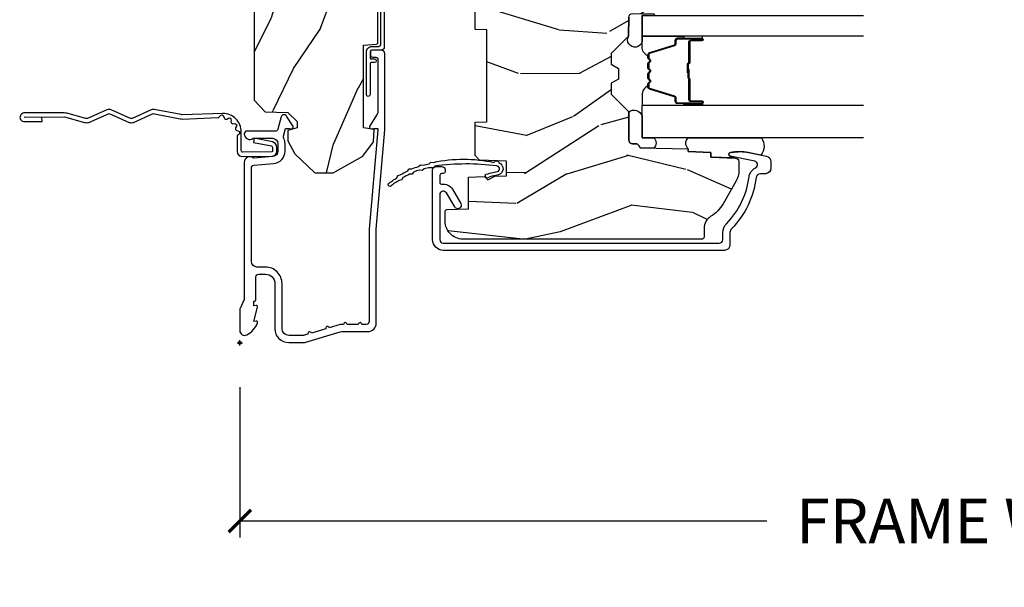
# Model space of a CAD drawing. Units: inches. Extents: x 1 to 210, y 1 to 143.
# Drawn here: x 82 to 88, y 72 to 75 of the extents above; entities that cross this region are included whole.
import ezdxf

# ---------------------------------------------------------------- set-up
doc = ezdxf.new("R2010")
doc.units = ezdxf.units.IN
doc.header["$MEASUREMENT"] = 0
doc.header["$PDMODE"] = 34
doc.header["$PDSIZE"] = 0.015
doc.layers.get('Defpoints').update_dxf_attribs({"color": 253})
for name, color, linetype in [('ZP-ANNO-DIMS-DWNLD', 2, 'Continuous'), ('ZP-SECT-ACCS', 165, 'Continuous'), ('ZP-SECT-ALUM', 63, 'Continuous'), ('ZP-SECT-GLAS', 153, 'Continuous'), ('ZP-SECT-SEAL', 8, 'Continuous'), ('ZP-SECT-WDHA', 11, 'Continuous'), ('ZP-SECT-WOOD', 104, 'Continuous'), ('ZP-SECT-WSTP', 40, 'Continuous')]:
    doc.layers.add(name, color=color, linetype=linetype)
doc.layers.add('ZP-ANNO-NPLT', color=7, linetype='Continuous', plot=False)
doc.styles.get("Standard").update_dxf_attribs({"font": 'arial.ttf'})
doc.dimstyles.new('Frame Make Height and Width', dxfattribs={"dimtxt": 0.25, "dimasz": 0.125, "dimexe": 0.09375, "dimexo": 0.25, "dimgap": 0.0875, "dimtad": 0, "dimdec": 4, "dimzin": 10, "dimdsep": 46, "dimlunit": 5, "dimtxsty": 'Standard', "dimblk1": 'ARCHTICK', "dimblk2": 'ARCHTICK', "dimsah": 1, "dimcen": 0.09, "dimclrd": 256, "dimclre": 256, "dimclrt": 255, "dimadec": 3, "dimazin": 2, "dimtfac": 0.75, "dimtdec": 4, "dimtofl": 0, "dimtmove": 2, "dimatfit": 3, "dimfxl": 1, "dimfrac": 2, "dimtolj": 1, "dimtzin": 0, "dimlwd": -1, "dimlwe": -1, "dimarcsym": 0})

# ---------------------------------------------------------------- blocks, each defined once
blk = doc.blocks.new('WIA- 42G7 Foldout Blue Fin CM')
at = {"layer": 'ZP-ANNO-NPLT'}
blk.add_point((0, 0), dxfattribs=at)
at = {"layer": 'ZP-SECT-ACCS'}
blk.add_lwpolyline([(1.279897535900091, 0.3237062745886874, -0.08026477305532967), (1.280711643961695, 0.3287449932782067), (1.307820092886686, 0.4718045562444217, 0.1615704533000932), (1.307820092895554, 0.4966832298093209), (1.259796169620472, 0.6042051741736998, -0.1615704533001526), (1.259796169620586, 0.614282611567063), (1.307820092890097, 0.7218045559357336, 0.1615704533000934), (1.307820092899078, 0.7466832295006327), (1.259796169623996, 0.8542051741736998, -0.1615704533001683), (1.25979616962411, 0.864282611567063), (1.288298125408687, 0.9718045562037787, 0.09588515595080674), (1.290232061560118, 0.9866912993722963), (1.290232061560118, 1.211730924466053, 1.001822893294183), (1.242329861484677, 1.208669619869937), (1.242091026473076, 1.109243892746264), (1.265540415659302, 1.110785368270768), (1.265779250670903, 1.210211095394442, -1.000001092557772), (1.266777097019258, 1.210276690097601), (1.26766570668417, 0.984243892818597), (1.237491890840488, 0.8716832295240806, 0.1615704531591201), (1.237491890838328, 0.8468045559797872), (1.287187674165239, 0.7342438926202703), (1.237491890843899, 0.6216832293403627, 0.1615704533000896), (1.237491890834917, 0.5968045557754635), (1.285515814109999, 0.4892826113181457, -0.1615704533001815), (1.285515814109885, 0.4792051739247825), (1.257932806052452, 0.3347153656176545, 0.08026477302403139), (1.25589753590009, 0.3221185688986452), (1.264023717936666, 0.1227633570440787, 0.2172493365759632), (1.267663679817034, 0.1150185480861694), (1.27562965541604, 0.1082036678498923, -0.5855599422155324), (1.272337917461371, 0.09086167467236805), (1.262121591379653, 0.08753293346410373, 0.4605097357481115), (1.25623583857886, 0.07332346922754596), (1.261025658436907, 0.06390384921891723, -0.6036618419643542), (1.250845082204606, 0.04920589315767643), (1.240635486966895, 0.0499758931055112, 0.4605097357324635), (1.229771802700569, 0.0389493201975597), (1.230580517889521, 0.02856486117957502, -0.5855599423039615), (1.21599026668504, 0.01862983043133681), (1.206412457752677, 0.02350008840136297, 0.4605097357400129), (1.192108303478975, 0.01732371994867776), (1.188929230434169, 0.007566744313891149, -0.585559942305764), (1.171647624304754, 0.003971420160723937), (1.164509083510168, 0.01231572553521687, 0.2159645946919557), (1.157305229165516, 0.01557950550525788), (1.072944098151382, 0.01546588923946501, 0.4142135623720373), (1.046563827131664, -0.01095535420381566), (1.048311620742254, -0.1804877326883911, 0.4141699716873529), (1.075575212501406, -0.2077227771637808), (1.096333919407357, -0.2077066690172273, 0.3300162725305506), (1.128174671648424, -0.1840838412381629), (1.147998076671939, -0.08142072862523264), (1.124956412266755, -0.07673885041990047), (1.105576807446084, -0.1772178192151443, -0.3300162725321485), (1.096315592607937, -0.1840887650235175), (1.075556885701928, -0.184104873170071, -0.3902962473333499), (1.071811620742267, -0.180487732688249), (1.070186487623701, -0.01706676771482307, -0.4142135623754232), (1.079201088958555, -0.008038165384164131), (1.182993663509038, -0.008052312421199304, 0.4142135623731925), (1.28778654206657, 0.09674312224601067)], format="xyb", close=True, dxfattribs=at)
blk = doc.blocks.new('_ArchTick')
at = {"color": 0, "linetype": 'ByBlock', "const_width": 0.15}
blk.add_lwpolyline([(-0.5, -0.5), (0.5, 0.5)], dxfattribs=at)
blk = doc.blocks.new('*D302')
at = {"layer": 'Defpoints', "color": 0, "transparency": 16777216}
for p in [(83.50000000000004, 73.5), (92.00000000000006, 73.5), (92.00000000000006, 72.5)]:
    blk.add_point(p, dxfattribs=at)
at = {"layer": 'ZP-ANNO-DIMS-DWNLD', "transparency": 16777216}
for p, q in [((83.50000000000004, 73.25), (83.50000000000004, 72.40625)), ((92.00000000000006, 73.25), (92.00000000000006, 72.40625)), ((83.50000000000004, 72.5), (86.45896998635749, 72.5)), ((92.00000000000006, 72.5), (89.04103001364263, 72.5))]:
    blk.add_line(p, q, dxfattribs=at)
at = {"layer": 'ZP-ANNO-DIMS-DWNLD', "transparency": 16777216, "xscale": 0.125, "yscale": 0.125, "zscale": 0.125, "rotation": 180}
blk.add_blockref('_ArchTick', (83.50000000000004, 72.5), dxfattribs=at)
at = {"layer": 'ZP-ANNO-DIMS-DWNLD', "transparency": 16777216, "xscale": 0.125, "yscale": 0.125, "zscale": 0.125}
blk.add_blockref('_ArchTick', (92.00000000000006, 72.5), dxfattribs=at)
at = {"layer": 'ZP-ANNO-DIMS-DWNLD', "color": 255, "transparency": 16777216, "insert": (87.75000000000006, 72.5), "char_height": 0.25, "attachment_point": 5}
blk.add_mtext('\\A1;FRAME WIDTH', dxfattribs=at)
blk = doc.blocks.new('101CS Vin21 PR AW C Ogee (Sound .6875 in 5mm - 3mm IG) V J O S')
at = {"layer": 'ZP-SECT-WDHA'}
h = blk.add_hatch(dxfattribs=at)
h.set_pattern_fill('WOOD3', color=256, scale=2, angle=163, style=0, pattern_type=2)
h.set_pattern_definition([(158.2364, (4.229829508301805, -0.6757319148462102), (20.45396798290167, -8.344771374467806), [0.240832, -23.842358]), (174.3099, (4.006163800965169, -0.5864366105934948), (-8.235181511295936, 0.4263690944681484), [0.305942, -9.892097999999999]), (208, (3.701730071892825, -0.5561033845344667), (-0.5847435903937085, -1.91261010378108), [0.226274, -2.602152]), (209.8476, (3.501941838183143, -0.6623326727329015), (-35.54768828883149, -20.50272857977593), [0.438634, -43.42479]), (175.9946, (3.121491465882968, -0.8806386832242623), (18.38297247813529, -1.437476743240211), [0.266834, -26.416494]), (163, (2.85530992704912, -0.8620003253541313), (-2.497352921371544, -1.327866102480598), [0.5, -1.5]), (153.5377, (2.377157549067647, -0.7158144729927614), (8.978306718050995, -4.83632345258755), [0.24331, -11.922214]), (157.2894, (4.07194878775158, -1.192136483066264), (16.62874032651941, -7.175302374271584), [0.200998, -19.898754]), (163, (3.88653527065344, -1.114536047002446), (-2.497352921371544, -1.327866102480598), [0.3, -1.7]), (191.3008, (3.599643843864442, -1.026824535585632), (-24.54716094300747, -5.043499394239721), [0.295296, -29.23435]), (215.125, (3.310072568652913, -1.084690558192534), (10.57415813511433, 7.224071108844612), [0.45607, -22.347438]), (202.2894, (2.937053423283032, -1.347096193016881), (-14.3993751268171, -6.054586024953077), [0.284254, -28.141088]), (169.3402, (2.674039470121102, -1.454909274051218), (-15.88561928555968, 2.765334394382427), [0.362216, -17.748554]), (151.1113000000001, (2.318074889785521, -1.387907650589554), (25.02229161617255, -13.92425483963839), [0.38833, -38.444646]), (156.2902000000001, (3.890678330823448, -1.785045431763336), (-16.62874768410003, 7.175289077572956), [0.3423439999999977, -33.89213999999971]), (166.3665, (3.577229581984966, -1.647386861919088), (-31.18650071420278, 7.443263674111074), [0.340588, -33.718186]), (196.6901, (3.246238530863025, -1.567106577432611), (4.409962367830815, 0.7431255040166733), [0.360556, -6.850548]), (210.4896, (2.900872763129541, -1.670656017208415), (-25.55825994297176, -15.19129255384614), [0.325576, -32.232064]), (177.9314, (2.620316507684265, -1.835847383600537), (-22.79293410148565, 0.6943551067665474), [0.310484, -30.737866]), (163, (2.310035344517473, -1.824640252660757), (-2.497352921371544, -1.327866102480598), [0.24, -1.76]), (150.0054, (2.080522203086389, -1.754471043527303), (-16.04400167334359, 9.087905524651102), [0.266834, -26.416494]), (163, (3.736326939210471, -0.1693178408906988), (-2.497352921371544, -1.327866102480598), [0, -2]), (26.15240000000003, (3.38085009612405, -0.3743451903572463), (-36.87554735843706, -18.00538888531859), [0.4386339999999977, -43.42478999999971]), (9.565100000000033, (3.18983572000343, -2.093622221005674), (2.497352076502218, 1.327869099233075), [0.178886, -4.29325]), (351.1301, (3.366234217335432, -2.063897313284272), (12.0603996767767, -1.595852046107204), [0.282842, -13.859292]), (319.8014, (3.645694417193909, -2.107509200368114), (8.393559450670804, -6.748938448303024), [0.152316, -15.07923]), (189.5651, (3.38085009612405, -0.3743451903572463), (-2.497352076502219, -1.327869099233075), [0.2236059999999989, -4.248529999999964]), (169.7098, (3.160351974459104, -0.4115013250089987), (17.79822734718652, -3.350093459302554), [0.342344, -33.89214]), (152.8753, (2.823513489242714, -0.3503471356417833), (-30.7601241373409, 15.67848221527704), [0.568858, -56.31699200000001]), (152.6952, (4.294151283340852, -0.4653448685343449), (-10.89091849633435, 5.421060729349781), [0.2236059999999989, -22.13707199999985]), (178.5241, (4.095459105217856, -0.3627709032568305), (22.79293551970828, -0.6943538178398185), [0.37363, -36.989452]), (205.8789, (3.721952222598929, -0.3531475651529377), (31.88084594068392, 15.34964888471388), [0.3821, -37.827846]), (197.6952, (3.378170247701291, -0.5199227243809617), (-23.21929303946757, -7.540852312839229), [0.316228, -31.306548]), (172.4623, (3.076904104300866, -0.6160409372264155), (-10.14779136076372, 1.011111546693648), [0.364966, -11.80056]), (156.4181, (2.715092089870723, -0.5681654088839991), (31.344885410924, -13.76583238823937), [0.52345, -51.82156]), (154.8699, (4.147965430979411, -0.9434972465158751), (10.89091361125098, -5.421068605812716), [0.282842, -13.859292]), (174.3099, (3.891894967498729, -0.8233809789549866), (-8.235181511295936, 0.4263690944681484), [0.305942, -9.892097999999999]), (205.5104, (3.587461238426386, -0.7930477528959443), (26.88614988798455, 12.69389479119331), [0.3255759999999978, -32.23206399999971]), (208, (3.293626321956253, -0.933265590074356), (-0.5847435903937085, -1.91261010378108), [0.367696, -2.460732]), (180.354, (2.968970442178033, -1.105888183396843), (27.20289793979688, 0.04876202922806261), [0.335262, -33.190848]), (159.6335000000001, (2.633715749797602, -1.107959713481861), (30.01700107381327, -11.26852463519537), [0.3405879999999977, -33.7181859999997]), (145.8973, (2.314419566864558, -0.9894272387568606), (-17.37187083675604, 11.58525502309056), [0.27203, -26.930912]), (154.2538, (4.001779578618084, -1.421649624497391), (-12.80351945054413, 6.005821017315287), [0.2630579999999977, -26.04283399999985]), (177.9314, (3.764835210256592, -1.307380791030965), (-22.79293410148565, 0.6943551067665474), [0.310484, -30.737866]), (195.0054, (3.454554047089914, -1.296173660091171), (11.31727641611973, 2.814114219735264), [0.37736, -18.490604]), (212.8991, (3.090062184237127, -1.393875665772512), (28.64036637139407, 18.43175097613516), [0.49679, -49.18218]), (178.9454, (2.672943414534302, -1.663712527527196), (8.235181634652655, -0.4263644116476297), [0.291204, -14.269016]), (156.991, (2.381788346486928, -1.658352830681864), (-18.54135163249375, 7.760042155334038), [0.3821, -37.827846]), (139.8014, (2.030087407409837, -1.508999392648704), (-8.393559450670804, 6.748938448303025), [0.152316, -15.07923]), (153.5377, (3.8263565557844, -1.995432478075202), (8.978306718050995, -4.83632345258755), [0.24331, -11.922214]), (173.008, (3.608538282542213, -1.887011078703239), (-22.20819262847393, 2.606951578708767), [0.345254, -34.1801]), (200.4054, (3.265852363231375, -1.844982984455285), (-30.71134915766887, -11.52445423798904), [0.4280179999999977, -42.37384999999971]), (192.0546, (3.449435512421587, -0.08160632947387114), (-15.72724097270063, -3.557234008732985), [0.205912, -20.385348]), (173.7843, (3.248063485875946, -0.1246098982200863), (32.35598179133584, -3.618064673815965), [0.4275519999999978, -42.32756599999971]), (155.8750000000001, (2.823025751993555, -0.07831816271357184), (12.80352490518391, -6.005810314090468), [0.4837359999999977, -15.64077999999993])])
edge = h.paths.add_edge_path()
edge.add_arc((4.389056198952247, -1.124999999998958), 0.1250000000010423, 270.0000000005406, 334.8498358746539)
edge.add_arc((5.181103620340673, -1.496868097945008), 0.749999999997854, 107.42830397334271, 154.8498358749573, ccw=False)
edge.add_arc((4.937776250990228, -0.7217046584437656), 0.06245711824626397, 287.4154132025855, 360.646440510538)
edge.add_line((5.000229394034477, -0.7210000000000178), (5.000250000001415, -0.03100000000000591))
edge.add_line((5.000250000001415, -0.03100000000000591), (4.969250000001352, 0))
edge.add_line((4.969250000001352, 0), (4.438250000001403, 0))
edge.add_line((4.438250000001403, 0), (4.434921417707642, -0.08099999900083787))
edge.add_line((4.434921417707642, -0.08099999900083787), (4.244000000000938, -0.08100000000000307))
edge.add_line((4.244000000000938, -0.08100000000000307), (4.234999999999104, -0.0969999999999942))
edge.add_line((4.234999999999104, -0.0969999999999942), (4.172000000000821, -0.0969999999999942))
edge.add_line((4.172000000000821, -0.0969999999999942), (4.162999999998988, -0.08100000000000307))
edge.add_line((4.162999999998988, -0.08100000000000307), (4.040350214322075, -0.08099999900083787))
edge.add_line((4.040350214322075, -0.08099999900083787), (3.962096613590234, -0.2959999999999781))
edge.add_line((3.962096613590234, -0.2959999999999781), (3.914403386412573, -0.2959999999999781))
edge.add_line((3.914403386412573, -0.2959999999999781), (3.836149785680732, -0.08099999900083787))
edge.add_line((3.836149785680732, -0.08099999900083787), (2.94728293071455, -0.08099999900083787))
edge.add_line((2.94728293071455, -0.08099999900083787), (2.871763963070748, -0.1709999999999781))
edge.add_line((2.871763963070748, -0.1709999999999781), (2.43950782333593, -0.1709999999999781))
edge.add_line((2.43950782333593, -0.1709999999999781), (2.332250000001636, -0.08100000000000307))
edge.add_line((2.332250000001636, -0.08100000000000307), (2.005069066192277, -0.08100000000000307))
edge.add_line((2.005069066192277, -0.08100000000000307), (2.000250000001301, -0.2189999999999799))
edge.add_line((2.000250000001301, -0.2189999999999799), (1.90625000000216, -0.2189999999999799))
edge.add_line((1.90625000000216, -0.2189999999999799), (1.901430933811184, -0.08100000000000307))
edge.add_line((1.901430933811184, -0.08100000000000307), (1.361160109751268, -0.08100000000000307))
edge.add_line((1.361160109751268, -0.08100000000000307), (1.296996340954479, -0.1429622312750354))
edge.add_line((1.296996340954479, -0.1429622312750354), (1.292560084317643, -0.2700000000009624))
edge.add_line((1.292560084317643, -0.2700000000009624), (1.242560084316551, -0.3216024576007754))
edge.add_line((1.242560084316551, -0.3216024576007754), (1.20660542073324, -0.3216024576007612))
edge.add_line((1.20660542073324, -0.3216024576007612), (1.191190997646572, -0.269999999999996))
edge.add_line((1.191190997646572, -0.269999999999996), (1.13413172342166, -0.2700000000000102))
edge.add_line((1.13413172342166, -0.2700000000000102), (1.061622111372685, -0.3086869719710847))
edge.add_line((1.061622111372685, -0.3086869719710847), (0.9532293940344516, -0.4220000000000255))
edge.add_line((0.9532293940344516, -0.4220000000000255), (0.9532293940344516, -0.5235500000000286))
edge.add_line((0.9532293940344516, -0.5235500000000286), (1.048250000002099, -0.6897999999999769))
edge.add_line((1.048250000002099, -0.6897999999999769), (1.12825000000214, -0.7502214903220619))
edge.add_line((1.12825000000214, -0.7502214903220619), (1.196532032304958, -0.7537999999999982))
edge.add_line((1.196532032304958, -0.7537999999999982), (1.207250000002205, -0.6937999999999676))
edge.add_line((1.207250000002205, -0.6937999999999676), (1.671750000002135, -0.6937999999999676))
edge.add_line((1.671750000002135, -0.6937999999999676), (1.675586249445701, -0.7669999999999533))
edge.add_arc((1.690678198063188, -0.7589080513825368), 0.01712444292523941, 208.199164835919, 241.8008351636156)
edge.add_line((1.682586249445649, -0.7739999999999583), (2.123250000002145, -0.7739999999999583))
edge.add_line((2.123250000002145, -0.7739999999999583), (2.131910350836051, -1.021999999999949))
edge.add_line((2.131910350836051, -1.021999999999949), (2.138910350836113, -1.028999999999954))
edge.add_line((2.138910350836113, -1.028999999999954), (2.52767606590146, -1.028999999999954))
edge.add_line((2.52767606590146, -1.028999999999954), (2.556250000002137, -1.093000000000032))
edge.add_line((2.556250000002137, -1.093000000000032), (2.805767439191527, -1.093000000000004))
edge.add_line((2.805767439191527, -1.093000000000004), (2.811250000000996, -1.25))
edge.add_line((2.811250000000996, -1.25), (3.123684362372273, -1.25))
edge.add_line((3.123684362372273, -1.25), (3.129166923181742, -1.093000000000004))
edge.add_line((3.129166923181742, -1.093000000000004), (3.531485413592577, -1.093000000000004))
edge.add_line((3.531485413592577, -1.093000000000004), (3.533650501300485, -1.030999999999992))
edge.add_line((3.533650501300485, -1.030999999999992), (3.670684895338468, -1.030999999999992))
edge.add_line((3.670684895338468, -1.030999999999992), (3.6772500000028, -0.8430000000000035))
edge.add_line((3.6772500000028, -0.8430000000000035), (3.882229394034539, -0.8430000000000177))
edge.add_line((3.882229394034539, -0.8430000000000177), (3.882229394034539, -0.8330000000000268))
edge.add_line((3.882229394034539, -0.8330000000000268), (3.992229394034439, -0.8330000000000268))
edge.add_line((3.992229394034439, -0.8330000000000268), (3.992229394034439, -0.8430000000000177))
edge.add_line((3.992229394034439, -0.8430000000000177), (4.067250000002218, -0.8430000000000035))
edge.add_line((4.067250000002218, -0.8430000000000035), (4.073815104666551, -1.030999999999992))
edge.add_line((4.073815104666551, -1.030999999999992), (4.178805517824344, -1.030999999999992))
edge.add_line((4.178805517824344, -1.030999999999992), (4.185485413591209, -1.222287187078891))
edge.add_line((4.185485413591209, -1.222287187078891), (4.233485413591893, -1.25))
edge.add_line((4.233485413591893, -1.25), (4.389056198953426, -1.25))
h = blk.add_hatch(dxfattribs=at)
h.set_pattern_fill('WOOD3', color=256, scale=2, angle=73, pattern_type=2)
h.set_pattern_definition([(68.23640000000003, (0.5829015660240202, -3.120102834039074), (-8.34477137446781, -20.45396798290167), [0.240832, -23.842358]), (84.3099, (0.6721968702767072, -2.896437126702409), (0.42636909446815, 8.235181511295936), [0.305942, -9.892097999999999]), (118, (0.7025300963357495, -2.592003397630123), (-1.91261010378108, 0.5847435903937088), [0.226274, -2.602152]), (119.8476, (0.5963008081373573, -2.392215163920412), (-20.50272857977592, 35.54768828883149), [0.4386339999999987, -43.42478999999984]), (85.9946, (0.3779947976458971, -2.011764791620223), (-1.437476743240215, -18.38297247813529), [0.2668339999999987, -26.41649399999992]), (73, (0.3966331555160423, -1.745583252786474), (-1.327866102480597, 2.497352921371545), [0.5, -1.5]), (63.53769999999998, (0.5428190078773696, -1.267430874804944), (-4.836323452587552, -8.978306718050995), [0.24331, -11.922214]), (67.28939999999999, (0.06649699780393803, -2.962222113488792), (-7.175302374271586, -16.6287403265194), [0.200998, -19.898754]), (73, (0.1440974338677279, -2.776808596390651), (-1.327866102480597, 2.497352921371545), [0.3, -1.7]), (101.3008, (0.2318089452845697, -2.489917169601739), (-5.043499394239715, 24.54716094300748), [0.295296, -29.23435]), (125.125, (0.1739429226777247, -2.200345894390168), (7.224071108844608, -10.57415813511433), [0.45607, -22.347438]), (112.2894, (-0.08846271214667922, -1.82732674902033), (-6.054586024953074, 14.3993751268171), [0.2842539999999988, -28.14108799999992]), (79.3402, (-0.1962757931810302, -1.56431279585837), (2.76533439438243, 15.88561928555968), [0.362216, -17.748554]), (61.11129999999999, (-0.1292741697193378, -1.208348215522761), (-13.92425483963839, -25.02229161617255), [0.38833, -38.444646]), (66.29019999999998, (-0.5264119508931344, -2.780951656560703), (7.17528907757296, 16.62874768410003), [0.342344, -33.89214]), (76.3665, (-0.3887533810489003, -2.467502907722178), (7.443263674111081, 31.18650071420278), [0.340588, -33.718186]), (106.6901, (-0.3084730965624658, -2.136511856600293), (0.7431255040166724, -4.409962367830815), [0.360556, -6.850548]), (120.4896, (-0.4120225363382133, -1.791146088866839), (-15.19129255384614, 25.55825994297176), [0.325576, -32.232064]), (87.93140000000001, (-0.5772139027303638, -1.510589833421506), (0.6943551067665528, 22.79293410148564), [0.310484, -30.737866]), (73, (-0.5660067717906259, -1.200308670254785), (-1.327866102480597, 2.497352921371545), [0.24, -1.76]), (60.00539999999998, (-0.495837562657016, -0.9707955288236576), (9.087905524651106, 16.04400167334359), [0.266834, -26.416494]), (73, (1.089315639979532, -2.626600264947726), (-1.327866102480597, 2.497352921371545), [0, -2]), (296.1524000000001, (0.8842882905130409, -2.271123421861262), (-18.00538888531858, 36.87554735843706), [0.438634, -43.42479]), (279.5651, (-0.8349887401354863, -2.080109045740784), (1.327869099233074, -2.497352076502219), [0.1788859999999994, -4.293249999999979]), (261.1301, (-0.8052638324140844, -2.256507543072672), (-1.595852046107206, -12.0603996767767), [0.282842, -13.859292]), (229.8014, (-0.8488757194979826, -2.535967742931234), (-6.748938448303024, -8.393559450670804), [0.152316, -15.07923]), (99.56509999999996, (0.8842882905130409, -2.271123421861262), (-1.327869099233074, 2.497352076502219), [0.2236059999999999, -4.248529999999999]), (79.7098, (0.8471321558612317, -2.050625300196373), (-3.350093459302556, -17.79822734718652), [0.342344, -33.89214]), (62.87529999999996, (0.9082863452283618, -1.71378681498004), (15.67848221527704, 30.76012413734089), [0.568858, -56.31699200000001]), (62.69520000000001, (0.7932886123358003, -3.184424609078079), (5.421060729349783, 10.89091849633435), [0.223606, -22.137072]), (88.5241, (0.8958625776133431, -2.985732430955125), (-0.6943538178398221, -22.79293551970828), [0.37363, -36.989452]), (115.8789, (0.9054859157172359, -2.612225548336156), (15.34964888471387, -31.88084594068392), [0.3821, -37.827846]), (107.6952, (0.7387107564892403, -2.268443573438589), (-7.540852312839225, 23.21929303946757), [0.316228, -31.306548]), (82.4623, (0.6425925436437865, -1.967177430038106), (1.01111154669365, 10.14779136076372), [0.364966, -11.80056]), (66.41809999999998, (0.6904680719861744, -1.605365415608048), (-13.76583238823937, -31.34488541092399), [0.52345, -51.82156]), (64.86989999999992, (0.3151362343543269, -3.038238756716709), (-5.421068605812717, -10.89091361125097), [0.282842, -13.859292]), (84.3099, (0.4352525019152154, -2.782168293235969), (0.42636909446815, 8.235181511295936), [0.305942, -9.892097999999999]), (115.5104, (0.4655857279742577, -2.477734564163697), (12.69389479119331, -26.88614988798455), [0.325576, -32.232064]), (118, (0.3253678907958601, -2.183899647693565), (-1.91261010378108, 0.5847435903937088), [0.367696, -2.460732]), (90.35399999999971, (0.1527452974733023, -1.859243767915274), (0.04876202922805728, -27.20289793979688), [0.335262, -33.190848]), (69.63350000000003, (0.1506737673882981, -1.523989075534814), (-11.26852463519538, -30.01700107381327), [0.340588, -33.718186]), (55.89729999999997, (0.2692062421133414, -1.204692892601841), (11.58525502309056, 17.37187083675603), [0.27203, -26.930912]), (64.2538, (-0.1630161436271464, -2.892052904355353), (6.005821017315288, 12.80351945054413), [0.263058, -26.042834]), (87.93140000000001, (-0.04874731016070655, -2.655108535993861), (0.6943551067665528, 22.79293410148564), [0.310484, -30.737866]), (105.0054, (-0.03754017922096864, -2.344827372827126), (2.814114219735262, -11.31727641611973), [0.37736, -18.490604]), (122.8991, (-0.1352421849023813, -1.980335509974424), (18.43175097613515, -28.64036637139408), [0.49679, -49.18218]), (88.94539999999999, (-0.4050790466569651, -1.563216740271599), (-0.4263644116476313, -8.235181634652655), [0.291204, -14.269016]), (66.99100000000001, (-0.3997193498116758, -1.27206167222414), (7.760042155334039, 18.54135163249375), [0.3821, -37.827846]), (49.80139999999996, (-0.2503659117785446, -0.920360733147092), (6.748938448303026, 8.393559450670802), [0.152316, -15.07923]), (63.53769999999998, (-0.7367989972050282, -2.716629881521698), (-4.836323452587552, -8.978306718050995), [0.24331, -11.922214]), (83.00800000000001, (-0.6283775978330368, -2.498811608279482), (2.606951578708771, 22.20819262847393), [0.345254, -34.1801]), (110.4054, (-0.5863495035850974, -2.156125688968686), (-11.52445423798903, 30.71134915766887), [0.428018, -42.37385]), (102.0546, (1.17702715139626, -2.339708838158813), (-3.557234008732982, 15.72724097270063), [0.205912, -20.385348]), (83.7843, (1.134023582650116, -2.1383368116132), (-3.618064673815971, -32.35598179133584), [0.4275519999999988, -42.32756599999983]), (65.87499999999999, (1.180315318156659, -1.713299077730909), (-6.00581031409047, -12.80352490518391), [0.4837359999999999, -15.64078])])
edge = h.paths.add_edge_path()
edge.add_line((2.394000000000005, -2.696330473227206), (2.315000000000055, -2.696330473227206))
edge.add_arc((1.979560218673394, -2.414685514546526), 0.4379996913774256, 274.50748226163387, 319.98220686171953, ccw=False)
edge.add_arc((2.015161139433982, -2.866284113779163), 0.01499999999982163, 94.5074822618277, 168.0000000019764)
edge.add_line((2.000488925423042, -2.86316543841744), (1.989367271350375, -2.915488707042812))
edge.add_arc((1.969804319335624, -2.911330473227131), 0.01999999999993265, 269.99999999991473, 348.00000000193506, ccw=False)
edge.add_line((1.969804319335594, -2.931330473227064), (1.839916747977213, -2.931330473227206))
edge.add_line((1.839916747977213, -2.931330473227206), (1.837734864861204, -2.806330473227035))
edge.add_line((1.837734864861204, -2.806330473227035), (1.848251594580688, -2.203827431117602))
edge.add_arc((1.828254640677564, -2.203478382988855), 0.01999999999999659, 358.9999999999956, 448.9999999999956)
edge.add_line((1.828603688806311, -2.183481429085731), (1.721756493037446, -2.181616404346187))
edge.add_line((1.721756493037446, -2.181616404346187), (1.623970562151044, -2.083830473226811))
edge.add_line((1.623970562151044, -2.083830473226811), (1.563970562151098, -2.083830473226811))
edge.add_line((1.563970562151098, -2.083830473226811), (1.540299201114294, -2.124830473226808))
edge.add_line((1.540299201114294, -2.124830473226808), (1.480299201114349, -2.124830473226822))
edge.add_line((1.480299201114349, -2.124830473226822), (1.456627840077545, -2.083830473226811))
edge.add_line((1.456627840077545, -2.083830473226811), (1.396627840077599, -2.083830473226811))
edge.add_line((1.396627840077599, -2.083830473226811), (1.296627836089897, -2.183830477214471))
edge.add_line((1.296627836089897, -2.183830477214471), (1.137336894602186, -2.183830477214485))
edge.add_arc((1.137336894602164, -2.203830477214496), 0.02000000000001112, 89.99999999993894, 178.9999999999327)
edge.add_line((1.117339940699026, -2.203481429085727), (1.117000779631439, -2.222911953632746))
edge.add_arc((1.097003825728292, -2.222562905503966), 0.02000000000002049, 299.9999999998955, 358.9999999999014, ccw=False)
edge.add_line((1.10700382572827, -2.23988341357969), (1.094082335299959, -2.247343639556817))
edge.add_line((1.094082335299959, -2.247343639556817), (1.089369697588495, -2.517330473227204))
edge.add_line((1.089369697588495, -2.517330473227204), (1.073369697588532, -2.517330473227204))
edge.add_line((1.073369697588532, -2.517330473227204), (1.068970756399267, -2.643299667298521))
edge.add_line((1.068970756399267, -2.643299667298521), (1.042608426369043, -2.643299667298521))
edge.add_line((1.042608426369043, -2.643299667298521), (1.037118476505839, -2.78235829189542))
edge.add_arc((1.017134044533067, -2.781569318684273), 0.02000000000005627, 269.99999999983334, 357.7391716015419, ccw=False)
edge.add_line((1.017134044533009, -2.801569318684329), (0.9681609280671637, -2.801569318684329))
edge.add_arc((0.9681609280671708, -2.676569318684318), 0.1250000000000115, 239.99999999999932, 269.99999999999676, ccw=False)
edge.add_line((0.9056609280671637, -2.784822494157382), (0.7801721753285165, -2.712371528983056))
edge.add_arc((0.8801721753283293, -2.539166448226822), 0.1999999999993402, 211.7213863015292, 239.99999999995282, ccw=False)
edge.add_arc((0.6420000000003449, -2.68638742125456), 0.08000000000012052, 31.72138630163867, 90.00000000004636)
edge.add_line((0.6420000000002801, -2.606387421254439), (0.5919999999999845, -2.606387421254453))
edge.add_arc((0.5920000000000023, -2.596387421254445), 0.01000000000000867, 179.999999999939, 269.99999999989825, ccw=False)
edge.add_line((0.5819999999999936, -2.596387421254434), (0.58199999999988, -1.251162994699683))
edge.add_arc((0.677158190012193, -1.25144310110872), 0.09515860227020918, 131.1495733837804, 179.8313453766039, ccw=False)
edge.add_arc((0.6808325214721872, -1.246080473226639), 0.09374999999951457, 89.99999999991547, 135.0000000000395, ccw=False)
edge.add_line((0.6808325214723254, -1.152330473227124), (0.7374418291858547, -1.152330473227067))
edge.add_arc((0.7374418291858664, -1.162330473227054), 0.009999999999986686, 1.9999999999886882, 90.00000000006742, ccw=False)
edge.add_line((0.7474357374560441, -1.161981478260032), (0.751673337737202, -1.283330473227053))
edge.add_line((0.751673337737202, -1.283330473227053), (0.9305619184298166, -1.283330473227053))
edge.add_line((0.9305619184298166, -1.283330473227053), (0.9336913852896487, -1.37294667978162))
edge.add_line((0.9336913852896487, -1.37294667978162), (0.9150000422557696, -1.391638022770977))
edge.add_line((0.9150000422557696, -1.391638022770977), (0.9357674110146945, -1.432396278868453))
edge.add_line((0.9357674110146945, -1.432396278868453), (0.9380000422556805, -1.49633047322699))
edge.add_line((0.9380000422556805, -1.49633047322699), (1.019999999999982, -1.49633047322699))
edge.add_line((1.019999999999982, -1.49633047322699), (1.02523864713055, -1.346315243903192))
edge.add_line((1.02523864713055, -1.346315243903192), (1.051111134529265, -1.32133047322705))
edge.add_line((1.051111134529265, -1.32133047322705), (1.238731214132031, -1.32133047322705))
edge.add_line((1.238731214132031, -1.32133047322705), (1.241000000000554, -1.386300000000034))
edge.add_line((1.241000000000554, -1.386300000000034), (1.757000000000517, -1.386300000000034))
edge.add_line((1.757000000000517, -1.386300000000034), (1.759268785868926, -1.32133047322705))
edge.add_line((1.759268785868926, -1.32133047322705), (2.394000000000005, -1.32133047322705))
edge.add_line((2.394000000000005, -1.32133047322705), (2.394000000000005, -2.696330473227206))
at = {"layer": 'ZP-ANNO-NPLT'}
blk.add_point((0, 0), dxfattribs=at)
at = {"layer": 'ZP-SECT-ALUM'}
for points in [[(1.013289780828472, -0.02500000000003411), (0.2498416051628283, -0.02500000000003411, -0.1051042352656914), (0.2433338188735661, -0.02361672732232023), (0.1933966621309082, -0.001383272677742298, 0.1051042352657003), (0.1868888758417597, -2.842170943040401e-14), (0.06828978082842241, -2.842170943040401e-14, 0.560205502864254), (0.04423927372295111, -0.03927082344320354, 0.1875261658577753), (0.11184011106252, -0.0995573712749831, 0.5801720142759477), (0.1211834350995105, -0.0917844627563369), (0.1187528624009246, -0.07800000000000296), (0.2004886068953056, -0.09976430132849146, 0.5481110662879196), (0.2091834350994759, -0.0917844627563369), (0.2067528624010038, -0.07800000000000296), (0.2342897808284761, -0.07800000000000296), (0.2342897808284761, -0.08300000000002683, 0.4142135623730984), (0.2412897808284242, -0.09000000000003183), (0.369289780828467, -0.09000000000003183, -0.4142135623730951), (0.3852897808284297, -0.1060000000000372), (0.3852897808284297, -0.1440000000000055, -0.4142135623730868), (0.3322897808284324, -0.1970000000000027), (0.07928978082850335, -0.1970000000000027, 0.4142135623730866), (0.001289780828415132, -0.2750000000000057), (0.001289780828415132, -0.3575219217105428, 0.07267901068454957), (0.003255085289652015, -0.370970943895415), (0.06078088151616612, -0.5635988303753123, -0.07267901068455053), (0.06328978082842696, -0.580767794866631), (0.06328978082842696, -0.7186422509999488, 0.4142135623730951), (0.1102897808284524, -0.7656422509999459), (0.6372897808289508, -0.7656422509999459), (1.195289780828489, -0.813999999999993), (1.62325772921713, -0.8140000000000072, 0.4142135623730951), (1.643257729217112, -0.7939999999999969), (1.643257729217112, -0.7439999999999998, 0.4142135623730949), (1.633257729217121, -0.7340000000000089), (1.613257729217139, -0.7340000000000089, 0.4142135623731991), (1.603257729217148, -0.7439999999999998), (1.603257729217148, -0.76400000000001, -0.4142135623731015), (1.593257729217157, -0.7740000000000009), (1.291625826208247, -0.7740000000000009, -0.1449930994916204), (1.282911601648038, -0.7714187290871166), (1.217458971879296, -0.7289132943205345, 0.4318331073882776), (1.20331546555758, -0.7323643973235505), (1.199851214157206, -0.7452931595599495, 0.1392124696178829), (1.201051279057538, -0.748923809206957, -0.150084110672032), (1.202257729217081, -0.7528525214955124), (1.202257729217081, -0.7740000000000009), (1.196078005098798, -0.7740000000000009), (0.6380780050978956, -0.7256422509999254), (0.119289780828467, -0.7256422509999396, -0.4142135623730951), (0.1032897808283906, -0.7096422509999343), (0.1032897808283906, -0.6850000000000023, 1), (0.1032897808283906, -0.6650000000000063), (0.1032897808283906, -0.6020000000000039, 1), (0.1032897808283906, -0.5819999999999936), (0.1032897808283906, -0.568492882053377, 0.07267901068450945), (0.1026207410118332, -0.563914491522354), (0.08400591377471756, -0.5015818501146327, 1), (0.07828292561089256, -0.4824181498853761), (0.05414222307138061, -0.4015818501146242, 1), (0.04841923490766931, -0.3824181498853676), (0.04195882064504985, -0.3607851430115687, -0.07267901068464405), (0.04128978082849244, -0.3562067524805457), (0.04128978082849244, -0.2750000000000057, -0.4142135623730951), (0.07928978082850335, -0.237000000000009), (0.3322897808284324, -0.237000000000009, 0.4142135623730951), (0.4252897808283933, -0.1440000000000055), (0.4252897808283933, -0.09600000000001785, -0.4142135623729215), (0.4562897808284561, -0.06500000000002615), (0.9804446687903692, -0.06500000000002615, -0.388878731852959), (0.9963837839598, -0.07960550811606026), (1.005971014771831, -0.189188057735123, 0.3888787318529566), (1.076700838336365, -0.2540000000000191), (1.117289780828401, -0.2540000000000191, 0.1163220917973886), (1.149013941006388, -0.2465183253952148, -0.1832627780160805), (1.160304152246908, -0.2453775009960282), (1.202556014036531, -0.2566988532412608), (1.202556014036531, -0.2743669520076821, -0.146005835310381), (1.201411537922468, -0.2782026840136353), (1.201272916269545, -0.278414300049036, 0.1576465563116275), (1.200135689009244, -0.2825685150407367), (1.203274673940882, -0.2942833662899602, 0.4538198225758265), (1.217757256698633, -0.2983867056794907), (1.273158802673379, -0.2624085210485987, 0.649407593197572), (1.268493953688562, -0.2329558237051828), (1.198701882413275, -0.2142550945688839, -0.3912097814678182), (1.187109064135939, -0.1958944824796021, 0.0456882255566395), (1.188289780828427, -0.1829999999999785), (1.188289780828427, -0.04000000000002046, 0.4222476712527851), (1.172879551341111, -0.02500561065707529, 0.6392693330848027), (1.148289780828463, -0.07562141687037638), (1.148289780828463, -0.1830000000000211, -0.4142135623730951), (1.117289780828401, -0.2140000000000271), (1.076700838336365, -0.2140000000000271, -0.388878731853015), (1.045818802695521, -0.1857018280252021), (1.036289780828383, -0.07678460969086132, 0.6500495232070402)], [(0.6685909705306585, -2.731623958838583, 0.165627297954375), (0.9317990290589933, -2.858296799788434, -0.2563212524635104), (0.9826180368090718, -2.894739187014949, 0.7192332048841057), (1.020252969034232, -2.890083322400471), (1.048065919433611, -2.753351606873622, -0.8280232348768887), (1.06771332004746, -2.753608430643979), (1.069278702841984, -2.762486157627833, -0.09407799739191779), (1.068059841805507, -2.85573084071703), (1.047575045510712, -2.956436493996875, -0.3565864654661733), (1.017197143923113, -2.981257246811509), (0.9800001072192117, -2.981257246811509, -0.4142135623730532), (0.9490001072192626, -2.950257246811503), (0.9490001072192626, -2.922827233059564, 0.3794093514737466), (0.9269996925419264, -2.898007835647576, -0.1656272979548743), (0.640550304340195, -2.760149754880487, 0.1966844660413117), (0.6188187880445639, -2.751257246811718), (0.5500000536095513, -2.751257246811733, -0.4142135623731537), (0.5190000000000055, -2.720257193202158), (0.5190000000000055, -1.142330473227091, -0.4142135623730973), (0.5789999999999509, -1.082330473227103), (0.9700000000000273, -1.082330473227103, -0.4142135623730933), (0.9900000000000091, -1.102330473227113), (0.9900000000000091, -1.132330473084608, -0.4142135623730951), (0.9700000000475484, -1.152330473037097), (0.9600000000950786, -1.152330473037097, -0.4142135623729651), (0.950000000094974, -1.142330473037106), (0.950000000094974, -1.132330473084608, 0.4142135623728383), (0.9400000002375464, -1.122330473227137), (0.9004010313324216, -1.122330473227095, 0.4568502517471218), (0.8905035981463243, -1.133759044655676, -0.3041143980152859), (0.8616183195844087, -1.194000497861339), (0.7827506271956963, -1.240553814771843, -1), (0.762417746825804, -1.206107131682344), (0.8412854392146301, -1.15955381477184, 0.7635064937496834), (0.8311189990297407, -1.122330473227095), (0.5789999999999509, -1.122330473227095, 0.4142135623730888), (0.5589999999999691, -1.142330473227105), (0.5589999999999691, -2.691257246809926, 0.4142135623741301), (0.5790000000000646, -2.711257246809936), (0.6188187880462692, -2.711257246809708, -0.1966844660439418)], [(1.698874040400653, -2.53086271779722), (1.698874040400653, -2.59336271779722, 1), (1.704874040400654, -2.59336271779722), (1.704874040400654, -2.455362717797222, 0.4142135623730951), (1.697874040400649, -2.44836271779722), (1.677830562189001, -2.44836271779722, -0.3297505471403194), (1.666833057495438, -2.440224992401532), (1.624058621329567, -2.300316115864161, 0.3297505471403169), (1.617364488037822, -2.295362717797222), (1.600208564179809, -2.295362717797222, 0.1989123673796605), (1.595258816711492, -2.297412970328914), (1.590091554821925, -2.302580232218492, -0.4142135623730968), (1.576656525979388, -2.302580232218492), (1.571489264089792, -2.297412970328914, 0.1989123673796558), (1.566539516621503, -2.295362717797222), (1.543208564179793, -2.295362717797222, 0.198912367379657), (1.538258816711505, -2.297412970328914), (1.533091554821908, -2.302580232218492, -0.4142135623730913), (1.519656525979372, -2.302580232218492), (1.514489264089804, -2.297412970328914, 0.1989123673796548), (1.509539516621487, -2.295362717797222), (1.486208564179805, -2.295362717797222, 0.1989123673796564), (1.481258816711488, -2.297412970328914), (1.47609155482192, -2.302580232218492, -0.4142135623730914), (1.462656525979384, -2.302580232218492), (1.457489264089787, -2.297412970328914, 0.198912367379654), (1.452539516621499, -2.295362717797222), (1.435383592763515, -2.295362717797222, 0.3297505471403128), (1.428689459471741, -2.300316115864169), (1.38591502330587, -2.440224992401539, -0.3297505471403153), (1.374917518612278, -2.448362717797242), (1.354874040400659, -2.44836271779722, 0.4142135623733994), (1.347874040400654, -2.455362717797222), (1.347874040400654, -2.59336271779722, 1), (1.353874040400655, -2.59336271779722), (1.353874040400655, -2.53086271779722, -0.4142135623730945), (1.363374040400629, -2.521362717797221), (1.481170759664622, -2.521362717797221, 0.3419987131196729), (1.482139005501182, -2.520612717797221, -0.3419987131196799), (1.486980234683955, -2.51686271779722), (1.536374040400631, -2.51686271779722), (1.536374040400631, -2.521304188402265), (1.487374040400653, -2.521304188402265, 0.3279189694272522), (1.486419689518186, -2.522005500616874, -0.3279189694272557), (1.481170759664622, -2.525862717797221), (1.363374040400629, -2.525862717797221, 0.4142135623730951), (1.358374040400633, -2.53086271779722), (1.358374040400633, -2.59336271779722, -1), (1.343374040400647, -2.59336271779722), (1.343374040400647, -2.455362717797222, -0.4142135623730951), (1.354874040400659, -2.44386271779722), (1.374917518612278, -2.44386271779722, 0.3297505471403178), (1.381611651904024, -2.438909319730278), (1.424386088069923, -2.299000443192917, -0.3297505471403159), (1.435383592763515, -2.290862717797221), (1.452539516621499, -2.290862717797221, -0.1989123673796553), (1.460671244605123, -2.294230989813574), (1.46583850649472, -2.299398251703153, 0.4142135623730928), (1.472909574306584, -2.299398251703153), (1.478076836196152, -2.294230989813574, -0.1989123673796594), (1.486208564179805, -2.290862717797221), (1.509539516621487, -2.290862717797221, -0.1989123673796536), (1.51767124460514, -2.294230989813574), (1.522838506494708, -2.299398251703153, 0.4142135623730974), (1.529909574306572, -2.299398251703153), (1.53507683619614, -2.294230989813574, -0.1989123673796608), (1.543208564179793, -2.290862717797221), (1.566539516621503, -2.290862717797221, -0.1989123673796527), (1.574671244605128, -2.294230989813574), (1.579838506494696, -2.299398251703153, 0.4142135623730963), (1.586909574306588, -2.299398251703153), (1.592076836196156, -2.294230989813574, -0.1989123673796597), (1.600208564179809, -2.290862717797221), (1.617364488037822, -2.290862717797221, -0.3297505471403154), (1.628361992731385, -2.299000443192909), (1.671136428897285, -2.438909319730278, 0.3297505471403161), (1.677830562189001, -2.44386271779722), (1.697874040400649, -2.44386271779722, -0.4142135623730919), (1.709374040400633, -2.455362717797222), (1.709374040400633, -2.59336271779722, -1), (1.694374040400646, -2.59336271779722), (1.694374040400646, -2.53086271779722, 0.4142135623730949), (1.689374040400651, -2.525862717797221), (1.571374040400656, -2.525862717797221, -0.4142135623730949), (1.56637404040066, -2.520862717797222), (1.56637404040066, -2.519062717797221, 0.4142135623730931), (1.564174040400644, -2.51686271779722), (1.516374040400649, -2.51686271779722), (1.516374040400649, -2.51236271779722), (1.564174040400644, -2.51236271779722, -0.4142135623730951), (1.570874040400639, -2.519062717797221), (1.570874040400639, -2.520862717797222, 0.414213562373095), (1.571374040400656, -2.521362717797221), (1.689374040400651, -2.521362717797221, -0.4142135623730944)]]:
    blk.add_lwpolyline(points, format="xyb", close=True, dxfattribs=at)
at = {"layer": 'ZP-SECT-GLAS', "flags": 128}
for points in [[(1.150200000000382, -3.5), (1.150200000000382, -2.25833047322709), (1.333200000000375, -2.25833047322709), (1.333200000000375, -3.5)], [(1.720700000000363, -3.5), (1.720700000000363, -2.25833047322709), (1.837700000000382, -2.25833047322709), (1.837700000000382, -3.5)]]:
    blk.add_lwpolyline(points, dxfattribs=at)
at = {"layer": 'ZP-SECT-SEAL'}
for points in [[(1.150200000000382, -2.323455476217717, -0.4646645636487908), (1.092771306205577, -2.322452446069178), (1.094082335300072, -2.247343639556803), (1.10700382572827, -2.239883413579676, 0.2632798109995701), (1.117000779631439, -2.222911953632732), (1.117339940699026, -2.203481429085727, -0.4119966419620737), (1.137536894671712, -2.183830477214528), (1.296827836159537, -2.183830477214528, -0.5009520191269736), (1.273450000000366, -2.25833047322709), (1.150200000000382, -2.25833047322709)], [(1.846146175316676, -2.324446819969097, -0.6920436136219793), (1.837734864930781, -2.324300000000179), (1.837700000000382, -2.25833047322709), (1.689089178782638, -2.258330473227076, -1.100003402266391), (1.721756493037446, -2.181616404346215), (1.828603688806311, -2.183481429085731, -0.4142135623730823), (1.848251594580688, -2.203827431117617)], [(1.424386088069923, -2.299000443192917, -0.3297505471404568), (1.435383592763515, -2.290862717797221), (1.441601069894375, -2.290862717797221, 0.3006645954625839), (1.389929258669127, -2.258373465978565), (1.333200000000375, -2.258373465978565), (1.333200000000375, -2.493031781870272), (1.343374040400647, -2.493031781870272), (1.343374040400647, -2.455362717797222, -0.4142135623730894), (1.354874040400659, -2.44386271779722), (1.374917518612278, -2.44386271779722, 0.3297505471403212), (1.381611651904024, -2.438909319730278)], [(1.628361992731413, -2.299000443192917, 0.3297505471404568), (1.617364488037822, -2.290862717797221), (1.611147010906933, -2.290862717797221, -0.3006645954625839), (1.662818822132181, -2.258373465978565), (1.720700000000363, -2.258373465978563), (1.720700000000363, -2.49303178187027), (1.709374040400689, -2.493031781870272), (1.709374040400689, -2.455362717797222, 0.4142135623730894), (1.697874040400677, -2.44386271779722), (1.677830562189058, -2.44386271779722, -0.3297505471403212), (1.671136428897313, -2.438909319730278)], [(1.150200000000382, -2.928030716209278, -0.3289112056534605), (1.053956263158398, -2.925065682069601), (1.068337970497964, -2.854363527587651, 0.1001153368791162), (1.067713320052462, -2.753608430644931, 0.8280232348316852), (1.048065919433611, -2.753351606873622), (1.044557340855249, -2.770600189321001, -1.083221448525134), (1.037615196834508, -2.769776529321376), (1.042608426369043, -2.643299667298521), (1.068970756399267, -2.643299667298521), (1.073369697588532, -2.517330473227204), (1.089369697588495, -2.51733047322721, -0.4742187937627734), (1.150200000000495, -2.517330473227233)], [(1.333200001967384, -2.493031781870272), (1.343374040400647, -2.493031781870272), (1.343374040400647, -2.59336271779722, 0.1201675316467601), (1.34421596383649, -2.596815255482152), (1.333199998033365, -2.596777279295654)], [(1.720699998033353, -2.493031781870272), (1.709374040400689, -2.493031781870272), (1.709374040400689, -2.59336271779722, -0.1201675316467601), (1.708532116964818, -2.596815255482152), (1.720700001967373, -2.596777279295654)]]:
    blk.add_lwpolyline(points, format="xyb", close=True, dxfattribs=at)
at = {"layer": 'ZP-SECT-WOOD'}
blk.add_lwpolyline([(1.901430933811184, -0.08100000000000307), (1.361160109751268, -0.08100000000000307), (1.296996340954479, -0.1429622312750354), (1.292560084317643, -0.2700000000009624), (1.242560084316551, -0.3216024576007754), (1.20660542073324, -0.3216024576007612), (1.191190997646572, -0.269999999999996), (1.13413172342166, -0.2700000000000102), (1.061622111372685, -0.3086869719710847), (0.9532293940344516, -0.4220000000000255), (0.9532293940344516, -0.5235500000000286), (1.048250000002099, -0.6897999999999769), (1.12825000000214, -0.7502214903220619), (1.196532032304958, -0.7537999999999982), (1.207250000002205, -0.6937999999999676), (1.207250000002205, -0.6937999999999676), (1.671750000002135, -0.6937999999999676), (1.675586249445701, -0.7669999999999533, 0.1476745997184199), (1.682586249445649, -0.7739999999999583), (2.123250000002145, -0.7739999999999583)], format="xyb", dxfattribs=at)
at = {"layer": 'ZP-SECT-WOOD', "linetype": 'Continuous'}
blk.add_lwpolyline([(1.828603688806311, -2.183481429085731), (1.721756493037446, -2.181616404346187), (1.623970562151044, -2.083830473226811), (1.563970562151098, -2.083830473226811), (1.540299201114294, -2.124830473226808), (1.480299201114349, -2.124830473226822), (1.456627840077545, -2.083830473226811), (1.396627840077599, -2.083830473226811), (1.296627836089897, -2.183830477214471), (1.137336894602186, -2.183830477214485, 0.4091108014276763), (1.117339940699026, -2.203481429085727), (1.117000779631439, -2.222911953632746, -0.2632780284372941), (1.10700382572827, -2.23988341357969), (1.094082335299959, -2.247343639556817), (1.089369697588495, -2.517330473227204), (1.073369697588532, -2.517330473227204), (1.068970756399267, -2.643299667298521), (1.042608426369043, -2.643299667298521), (1.037118476505839, -2.78235829189542, -0.4027029783765576), (1.017134044533009, -2.801569318684329), (0.9681609280671637, -2.801569318684329, -0.1316524975873847), (0.9056609280671637, -2.784822494157382), (0.7801721753285165, -2.712371528983056, -0.1240187550044856), (0.7100491929513737, -2.64432428610354, 0.2599149829862622), (0.6420000000002801, -2.606387421254439), (0.5919999999999845, -2.606387421254453, -0.414213562372887), (0.5819999999999936, -2.596387421254434), (0.58199999999988, -1.251162994699683, -0.215667731529936), (0.6145412607362459, -1.179789212490789, -0.1989123673802203), (0.6808325214723254, -1.152330473227124), (0.7374418291858547, -1.152330473227067, -0.4040262258355556), (0.7474357374560441, -1.161981478260032), (0.751673337737202, -1.283330473227053), (0.9305619184298166, -1.283330473227053), (0.9336913852896487, -1.37294667978162), (0.9150000422557696, -1.391638022770977), (0.9357674110146945, -1.432396278868453), (0.9380000422556805, -1.49633047322699), (1.019999999999982, -1.49633047322699), (1.02523864713055, -1.346315243903192), (1.051111134529265, -1.32133047322705), (1.238731214132031, -1.32133047322705), (1.241000000000554, -1.386300000000034), (1.757000000000517, -1.386300000000034), (1.759268785868926, -1.32133047322705), (2.394000000000005, -1.32133047322705)], format="xyb", dxfattribs=at)
at = {"layer": 'ZP-SECT-WSTP'}
blk.add_lwpolyline([(2.060278335183966, -0.8109995554847842), (1.658278335184036, -0.8109995554847842, -0.4142135623730946), (1.64327833518405, -0.7959995554847836), (1.64327833518405, -0.7409995554847342, 0.4142135623731047), (1.633278335184059, -0.7309995554847433), (1.599278335184067, -0.7309995554847433, 0.414213562373095), (1.593278335184095, -0.7369995554847435), (1.593278335184095, -0.755999555484749, -1), (1.573278335184, -0.755999555484749), (1.573278335184, -0.7369995554847435, 0.4142135623730675), (1.567278335184028, -0.7309995554847433), (1.39327833518405, -0.7309995554847433, -1), (1.39327833518405, -0.7109995554847472), (1.633278335184059, -0.7109995554847472, -0.4142135623730838), (1.663278335184032, -0.7409995554847484), (1.663278335184032, -0.7809995554847831, 0.4142135623730821), (1.673278335184023, -0.790999555484774), (2.060278335183966, -0.790999555484774, -0.4142135623730949)], format="xyb", dxfattribs=at)
blk.add_lwpolyline([(0.8818608321346346, -0.8352058405509801), (0.8924845394897147, -0.8322257188687381, -0.01641140574820485), (0.9263948650539078, -0.8819004381259496), (0.9391173178765939, -0.8876529563159856), (0.9427966453284853, -0.9007692321865584, -0.03934772245199277), (0.9645075263592844, -0.9430739306585387), (0.9757701585331233, -0.951326529514045), (0.9766654384338835, -0.9649196386915655, 0.002937675637725702), (0.990256960435886, -1.003099388511924), (0.9996322881422657, -1.013446151375245), (0.9977788087209092, -1.026942030644403, -0.04422432218784073), (1.004051757738353, -1.063317290884623), (1.014037576029295, -1.073076169119911), (1.01300633791061, -1.086659640368264, -0.1046076770722938), (1.012638801107869, -1.426597296757489, -0.724084363940859), (1.009959726545617, -1.454972786974036, -0.6938171060596136), (0.9425476746189361, -1.452912006798481, 0.05590434586531648), (0.9237507844011361, -1.38288728064644), (0.9426902991172028, -1.376461179004178, -0.06027463274706337), (0.9614871893350028, -1.446485905156162, 0.8484978335337088), (0.992638801107887, -1.441345023842342, 0.06805998569814484), (0.9915394834454219, -1.095174535552569), (0.9816432923760203, -1.085503247649552), (0.9827169213072011, -1.071361404506188, 0.0405140209713505), (0.9765352468639321, -1.033913496562246), (0.9672471310038873, -1.023662982099307), (0.9691761645093493, -1.009616965189121, 0.09077519555863342), (0.9578961071360936, -0.9756549064525579), (0.9467419238915227, -0.9674817726364431), (0.9458104567395367, -0.9533392294162972, 0.04993390917723556), (0.9271999182014952, -0.9146618919952907), (0.9145999710563046, -0.9089647653362753), (0.9107719250346236, -0.8953183290452493, 0.06956497605106836), (0.8773149503324476, -0.84525965782829)], format="xyb", close=True, dxfattribs=at)

msp = doc.modelspace()

# ---------------------------------------------------------------- block references
at = {"rotation": 90}
for name in ['101CS Vin21 PR AW C Ogee (Sound .6875 in 5mm - 3mm IG) V J O S', 'WIA- 42G7 Foldout Blue Fin CM']:
    msp.add_blockref(name, (83.50000000000004, 73.5), dxfattribs=at)

# ---------------------------------------------------------------- dimensions: what is measured, and where the dimension line sits
at = {"layer": 'ZP-ANNO-DIMS-DWNLD'}
dim = msp.add_linear_dim(base=(92.00000000000006, 72.5), p1=(83.50000000000004, 73.5), p2=(92.00000000000006, 73.5), text='FRAME WIDTH', dimstyle='Frame Make Height and Width', override={"dimscale": 1, "dimlfac": 1, "dimpost": '"\\X'}, dxfattribs=at)
dim.commit()
dim.dimension.update_dxf_attribs({"geometry": '*D302', "text_midpoint": (87.75000000000006, 72.5)})

doc.saveas('drawing.dxf')
